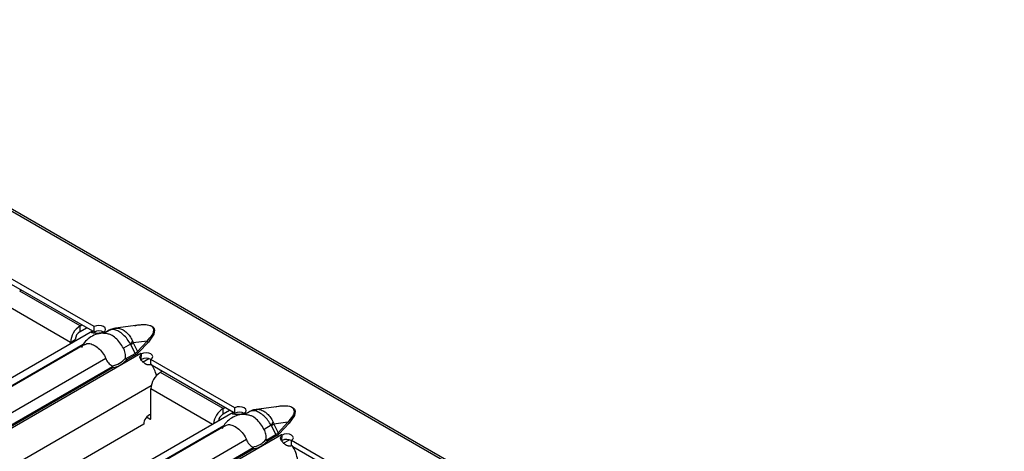
# Model space of a CAD drawing. Units: millimetres. Extents: x 75 to 2081, y 25 to 1460.
# Drawn here: x 1820 to 1879, y 1189 to 1215 of the extents above; entities that cross this region are included whole.
import ezdxf

# ---------------------------------------------------------------- set-up
doc = ezdxf.new("R2010")
doc.units = ezdxf.units.MM
doc.header["$LTSCALE"] = 5
doc.layers.get('0').update_dxf_attribs({"color": 1})
doc.layers.add('10305', color=7, linetype='Continuous')

# ---------------------------------------------------------------- blocks, each defined once
blk = doc.blocks.new('1009623-M_002_ISO_view')
for p, q in [((390.818, -182.181), (37.618, 21.716)), ((391.03, -182.16), (37.831, 21.737)), ((263.685, -112.83), (258.663, -109.932)), ((263.593, -113.104), (258.749, -110.308)), ((259.336, -110.647), (259.23, -110.708)), ((262.837, -112.79), (259.23, -110.708)), ((262.271, -113.77), (258.665, -111.688)), ((262.837, -112.79), (262.943, -112.729)), ((262.837, -113.116), (262.837, -112.79)), ((262.837, -113.116), (263.226, -112.892)), ((263.685, -113.157), (263.685, -112.83)), ((266.322, -112.745), (264.96, -112.921)), ((263.583, -113.11), (229.567, -132.747)), ((262.271, -113.77), (262.554, -113.606)), ((262.554, -113.704), (262.554, -113.606)), ((263.638, -113.083), (263.583, -113.11)), ((263.702, -113.205), (263.638, -113.083)), ((264.283, -113.18), (264.195, -113.23)), ((264.287, -113.178), (264.25, -113.157)), ((264.25, -113.161), (264.25, -113.157)), ((264.579, -113.049), (264.254, -113.236)), ((264.283, -113.18), (264.284, -113.18)), ((264.284, -113.18), (264.287, -113.178)), ((263.025, -113.906), (256.24, -117.822)), ((263.105, -113.899), (256.299, -117.829)), ((262.271, -113.867), (262.271, -113.77)), ((265.859, -113.876), (265.434, -114.122)), ((266.129, -114.43), (265.871, -113.893)), ((266.85, -113.697), (266.019, -113.804)), ((266.019, -113.804), (266.267, -114.32)), ((266.267, -114.32), (266.85, -113.697)), ((266.921, -113.752), (266.337, -114.375)), ((266.47, -114.442), (232.359, -134.134)), ((264.374, -114.734), (257.479, -118.714)), ((265.559, -114.758), (266.129, -114.43)), ((266.185, -114.494), (265.626, -114.816)), ((266.472, -114.439), (266.468, -114.441)), ((266.468, -114.441), (266.47, -114.442)), ((266.507, -114.46), (266.472, -114.439)), ((266.472, -114.443), (266.472, -114.439)), ((266.498, -114.786), (266.509, -114.466)), ((266.507, -114.465), (266.507, -114.46)), ((266.579, -114.95), (266.946, -114.738)), ((272.094, -117.685), (267.073, -114.786)), ((267.073, -115.113), (267.073, -114.786)), ((257.604, -119.351), (264.782, -115.207)), ((264.827, -115.278), (257.671, -119.409)), ((272.003, -117.959), (267.159, -115.162)), ((267.746, -115.501), (267.64, -115.563)), ((271.388, -117.726), (267.64, -115.563)), ((267.092, -116.369), (234.335, -135.279)), ((267.074, -118.318), (267.074, -116.542)), ((270.765, -118.673), (267.074, -116.542)), ((271.388, -117.726), (271.494, -117.665)), ((271.388, -118.053), (271.388, -117.726)), ((272.094, -118.012), (272.094, -117.685)), ((274.732, -117.6), (273.37, -117.775)), ((271.992, -117.965), (237.976, -137.602)), ((267.004, -118.359), (266.814, -118.25)), ((267.004, -118.359), (267.074, -118.318)), ((271.388, -118.053), (271.777, -117.828)), ((272.048, -117.938), (271.992, -117.965)), ((272.111, -118.06), (272.048, -117.938)), ((272.692, -118.034), (272.604, -118.085)), ((272.697, -118.033), (272.66, -118.011)), ((272.66, -118.016), (272.66, -118.011)), ((272.988, -117.904), (272.663, -118.091)), ((272.692, -118.034), (272.693, -118.035)), ((272.693, -118.035), (272.697, -118.033)), ((266.65, -118.665), (236.103, -136.3)), ((271.434, -118.76), (264.65, -122.677)), ((271.515, -118.754), (264.709, -122.683)), ((274.268, -118.731), (273.843, -118.976)), ((274.538, -119.284), (274.281, -118.748)), ((275.26, -118.551), (274.428, -118.659)), ((274.428, -118.659), (274.676, -119.175)), ((274.676, -119.175), (275.26, -118.551)), ((275.331, -118.607), (274.747, -119.23)), ((274.879, -119.297), (240.768, -138.989)), ((273.968, -119.613), (274.538, -119.284)), ((274.594, -119.349), (274.036, -119.671)), ((274.881, -119.294), (274.878, -119.296)), ((274.878, -119.296), (274.879, -119.297)), ((274.917, -119.314), (274.881, -119.294)), ((274.881, -119.298), (274.881, -119.294)), ((274.908, -119.64), (274.919, -119.321)), ((274.917, -119.319), (274.917, -119.314)), ((272.783, -119.588), (265.888, -123.569)), ((266.014, -124.205), (273.191, -120.062)), ((274.989, -119.805), (275.356, -119.593)), ((280.504, -122.54), (275.483, -119.641)), ((275.483, -119.968), (275.483, -119.641)), ((280.413, -122.814), (275.568, -120.017)), ((273.237, -120.132), (266.081, -124.263))]:
    blk.add_line(p, q)
at = {"flags": 128}
for points in [[(264.25, -113.157), (264.336, -113.082), (264.366, -112.994), (264.335, -112.906), (264.249, -112.831), (264.119, -112.781), (263.967, -112.764), (263.814, -112.781), (263.685, -112.83)], [(266.105, -112.773), (266.29, -112.73), (266.726, -112.706), (266.941, -112.733), (267.041, -112.762), (267.126, -112.801), (267.193, -112.85), (267.244, -112.908), (267.29, -113.032), (267.248, -113.283), (266.921, -113.752), (266.921, -113.752)], [(267.073, -114.786), (267.159, -114.711), (267.188, -114.623), (267.158, -114.535), (267.071, -114.461), (266.942, -114.411), (266.79, -114.393), (266.637, -114.41), (266.507, -114.46)], [(272.66, -118.011), (272.745, -117.937), (272.775, -117.848), (272.745, -117.761), (272.658, -117.686), (272.529, -117.636), (272.376, -117.618), (272.224, -117.635), (272.094, -117.685)], [(274.515, -117.628), (274.699, -117.585), (275.136, -117.561), (275.351, -117.588), (275.451, -117.617), (275.535, -117.656), (275.603, -117.705), (275.653, -117.763), (275.7, -117.887), (275.658, -118.138), (275.331, -118.607), (275.331, -118.607)], [(275.483, -119.641), (275.568, -119.566), (275.598, -119.478), (275.567, -119.39), (275.481, -119.315), (275.352, -119.266), (275.199, -119.248), (275.047, -119.265), (274.917, -119.314)]]:
    blk.add_lwpolyline(points, dxfattribs=at)
for centre, radius, start, end in [((263.499, -113.825), 1.229, 122.60541, 177.39456), ((263.168, -113.634), 0.615, 122.60542, 177.39443), ((263.966, -113.687), 0.6, 61.67047, 117.91643), ((263.643, -114.286), 1.278, 59.99136, 62.13671), ((264.559, -112.996), 1.57, 325.8821, 334.22522), ((263.949, -110.548), 3.858, 299.87748, 302.43975), ((266.963, -113.625), 0.134, 212.30355, 251.65551), ((264.538, -113.88), 1.313, 279.34272, 320.6519), ((266.265, -114.367), 0.15, 204.50753, 237.67046), ((266.379, -114.249), 0.134, 212.30585, 251.65429), ((265.791, -115.618), 1.357, 58.03362, 59.99419), ((266.788, -115.317), 0.6, 61.67127, 117.91502), ((264.563, -113.897), 1.406, 280.84212, 319.1525), ((265.171, -116.339), 2.31, 14.61667, 32.80593), ((268.302, -116.598), 1.229, 122.60541, 177.39456), ((272.061, -118.771), 1.244, 122.79815, 173.88534), ((267.281, -118.67), 0.631, 109.13246, 179.59231), ((267.031, -118.325), 0.0437, 230.79728, 9.21162), ((271.728, -118.579), 0.627, 122.9446, 170.37718), ((272.375, -118.542), 0.6, 61.67047, 117.91643), ((272.053, -119.141), 1.278, 59.99136, 62.13671), ((272.968, -117.85), 1.57, 325.8821, 334.22522), ((272.359, -115.402), 3.858, 299.87748, 302.43975), ((275.373, -118.48), 0.134, 212.30328, 251.65578), ((274.674, -119.222), 0.15, 204.51199, 237.66601), ((274.789, -119.103), 0.134, 212.30792, 251.65222), ((274.2, -120.473), 1.358, 58.0339, 59.99416), ((272.947, -118.735), 1.313, 279.34272, 320.6519), ((272.972, -118.752), 1.406, 280.84098, 319.15365), ((275.198, -120.171), 0.6, 61.67047, 117.91643), ((273.674, -121.147), 2.206, 8.56486, 33.12538)]:
    blk.add_arc(centre, radius, start, end)
for centre in [(265.204, -113.846), (273.614, -118.701)]:
    blk.add_ellipse(centre, major_axis=(1.151, -0.315), ratio=0.555051, start_param=5.780801, end_param=6.012955)
for points, knots in [([(264.966, -112.937), (264.889, -112.944), (264.697, -112.962), (264.538, -113.076), (264.443, -113.145)], [0, 0, 0, 0, 0.400534, 1, 1, 1, 1]), ([(265.859, -113.876), (265.796, -113.774), (265.67, -113.568), (265.424, -113.303), (265.209, -113.142), (264.992, -113.033), (264.776, -112.975), (264.646, -113.028), (264.581, -113.054)], [0, 0, 0, 0, 0.175269, 0.35518, 0.538527, 0.616709, 0.811026, 1, 1, 1, 1]), ([(264.966, -112.934), (265.006, -112.926), (265.119, -112.904), (265.276, -112.956), (265.457, -113.046), (265.629, -113.176), (265.826, -113.396), (265.923, -113.583), (265.973, -113.678)], [0, 0, 0, 0, 0.114769, 0.322115, 0.4041, 0.597486, 0.793847, 1, 1, 1, 1]), ([(266.85, -113.697), (266.967, -113.572), (267.154, -113.372), (267.261, -113.102), (267.235, -112.937), (267.153, -112.837), (267.027, -112.769), (266.823, -112.723), (266.578, -112.716), (266.402, -112.738), (266.322, -112.747)], [0, 0, 0, 0, 0.302448, 0.485063, 0.58358, 0.645805, 0.714341, 0.783076, 0.902382, 1, 1, 1, 1]), ([(264.487, -113.261), (264.388, -113.245), (264.147, -113.208), (263.765, -113.289), (263.39, -113.485), (263.09, -113.754), (262.972, -113.984), (262.918, -114.087)], [0, 0, 0, 0, 0.1559872, 0.3819044, 0.5955979, 0.819133, 1, 1, 1, 1]), ([(264.241, -113.156), (264.224, -113.164), (264.191, -113.179), (264.139, -113.197), (264.087, -113.211), (264.035, -113.222), (263.984, -113.229), (263.932, -113.233), (263.882, -113.234), (263.831, -113.232), (263.781, -113.229), (263.733, -113.224), (263.685, -113.218), (263.624, -113.21), (263.561, -113.202), (263.523, -113.187), (263.525, -113.164), (263.564, -113.13), (263.612, -113.099), (263.638, -113.083)], [0, 0, 0, 0, 0.0476, 0.091973, 0.133635, 0.17321, 0.211423, 0.249078, 0.287014, 0.326053, 0.366949, 0.410361, 0.45684, 0.506836, 0.605904, 0.696904, 0.787849, 0.886765, 1, 1, 1, 1]), ([(265.434, -114.122), (265.364, -114.008), (265.225, -113.78), (264.965, -113.496), (264.707, -113.308), (264.551, -113.278), (264.486, -113.265)], [0, 0, 0, 0, 0.268535, 0.537701, 0.809979, 1, 1, 1, 1]), ([(263.113, -113.913), (263.155, -113.887), (263.268, -113.817), (263.498, -113.847), (263.781, -113.982), (264.067, -114.225), (264.267, -114.495), (264.348, -114.675), (264.374, -114.734)], [0, 0, 0, 0, 0.117767, 0.312897, 0.51028, 0.708074, 0.906174, 1, 1, 1, 1]), ([(265.553, -114.713), (265.56, -114.663), (265.562, -114.613), (265.558, -114.512), (265.552, -114.461), (265.521, -114.309), (265.484, -114.211), (265.434, -114.122)], [0, 0, 0, 0, 0.25, 0.25, 0.5, 0.5, 1, 1, 1, 1]), ([(265.871, -113.893), (265.87, -113.891), (265.869, -113.89), (265.868, -113.888), (265.866, -113.884), (265.862, -113.88), (265.859, -113.876)], [0, 0, 0, 0, 0.00001130975, 0.00001130975, 0.00001130975, 0.00004348451, 0.00004348451, 0.00004348451, 0.00004348451]), ([(265.973, -113.678), (265.986, -113.707), (265.997, -113.737), (266.007, -113.767), (266.011, -113.779), (266.015, -113.791), (266.019, -113.804)], [0, 0, 0, 0, 0.0001904233, 0.0001904233, 0.0001904233, 0.0002685522, 0.0002685522, 0.0002685522, 0.0002685522]), ([(264.374, -114.734), (264.413, -114.83), (264.466, -114.918), (264.595, -115.07), (264.669, -115.132), (264.751, -115.176)], [0, 0, 0, 0, 0.5, 0.5, 1, 1, 1, 1]), ([(265.559, -114.758), (265.557, -114.755), (265.555, -114.751), (265.554, -114.746), (265.553, -114.74), (265.552, -114.734), (265.552, -114.728), (265.552, -114.723), (265.553, -114.718), (265.553, -114.713)], [0, 0, 0, 0, 0.00002610727, 0.00002610727, 0.00002610727, 0.00006300599, 0.00006300599, 0.00006300599, 0.00009442318, 0.00009442318, 0.00009442318, 0.00009442318]), ([(266.185, -114.494), (266.199, -114.485), (266.229, -114.467), (266.269, -114.438), (266.305, -114.408), (266.327, -114.386), (266.337, -114.375)], [0, 0, 0, 0, 0.249206, 0.498079, 0.747916, 1, 1, 1, 1]), ([(267.113, -115.087), (267.096, -115.093), (267.064, -115.106), (267.014, -115.117), (266.966, -115.121), (266.918, -115.12), (266.871, -115.111), (266.824, -115.097), (266.778, -115.076), (266.732, -115.049), (266.687, -115.017), (266.641, -114.98), (266.595, -114.938), (266.536, -114.878), (266.47, -114.803), (266.423, -114.713), (266.415, -114.627), (266.443, -114.543), (266.486, -114.493), (266.509, -114.466)], [0, 0, 0, 0, 0.0476, 0.091973, 0.133635, 0.17321, 0.211423, 0.249078, 0.287014, 0.326053, 0.366949, 0.410361, 0.45684, 0.506836, 0.605904, 0.696904, 0.787849, 0.886765, 1, 1, 1, 1]), ([(264.751, -115.176), (264.756, -115.179), (264.761, -115.182), (264.766, -115.186), (264.77, -115.189), (264.774, -115.193), (264.777, -115.198), (264.779, -115.2), (264.781, -115.204), (264.782, -115.207)], [0, 0, 0, 0, 0.00004013085, 0.00004013085, 0.00004013085, 0.0000737072, 0.0000737072, 0.0000737072, 0.00009481036, 0.00009481036, 0.00009481036, 0.00009481036]), ([(275.26, -118.551), (275.377, -118.427), (275.564, -118.227), (275.671, -117.956), (275.644, -117.792), (275.562, -117.691), (275.437, -117.623), (275.232, -117.577), (274.988, -117.571), (274.811, -117.592), (274.732, -117.602)], [0, 0, 0, 0, 0.302448, 0.485063, 0.58358, 0.645805, 0.714338, 0.783076, 0.902382, 1, 1, 1, 1]), ([(272.896, -118.115), (272.798, -118.1), (272.556, -118.063), (272.175, -118.144), (271.799, -118.34), (271.5, -118.609), (271.381, -118.839), (271.328, -118.942)], [0, 0, 0, 0, 0.1559898, 0.3819065, 0.5955976, 0.8191333, 1, 1, 1, 1]), ([(272.65, -118.011), (272.633, -118.019), (272.6, -118.033), (272.548, -118.052), (272.496, -118.066), (272.445, -118.077), (272.393, -118.084), (272.342, -118.088), (272.291, -118.089), (272.241, -118.087), (272.191, -118.083), (272.142, -118.078), (272.094, -118.072), (272.033, -118.065), (271.971, -118.056), (271.932, -118.042), (271.934, -118.019), (271.974, -117.985), (272.022, -117.954), (272.048, -117.938)], [0, 0, 0, 0, 0.0475999, 0.0919726, 0.1336349, 0.1732099, 0.2114228, 0.2490776, 0.2870138, 0.3260528, 0.3669493, 0.4103614, 0.4568404, 0.5068361, 0.6059035, 0.6969038, 0.7878486, 0.8867653, 1, 1, 1, 1]), ([(273.376, -117.791), (273.299, -117.798), (273.106, -117.816), (272.948, -117.931), (272.853, -118)], [0, 0, 0, 0, 0.400534, 1, 1, 1, 1]), ([(273.843, -118.976), (273.774, -118.863), (273.635, -118.635), (273.374, -118.351), (273.117, -118.163), (272.96, -118.133), (272.896, -118.12)], [0, 0, 0, 0, 0.268535, 0.537701, 0.809979, 1, 1, 1, 1]), ([(274.268, -118.731), (274.206, -118.629), (274.079, -118.423), (273.833, -118.157), (273.618, -117.997), (273.401, -117.888), (273.185, -117.83), (273.055, -117.883), (272.991, -117.909)], [0, 0, 0, 0, 0.175269, 0.355177, 0.538528, 0.616705, 0.811026, 1, 1, 1, 1]), ([(273.375, -117.789), (273.416, -117.781), (273.529, -117.759), (273.685, -117.81), (273.866, -117.901), (274.038, -118.031), (274.235, -118.25), (274.332, -118.437), (274.382, -118.533)], [0, 0, 0, 0, 0.114773, 0.322119, 0.404099, 0.597485, 0.793847, 1, 1, 1, 1]), ([(271.523, -118.768), (271.565, -118.742), (271.678, -118.672), (271.907, -118.702), (272.19, -118.837), (272.476, -119.08), (272.676, -119.349), (272.757, -119.53), (272.783, -119.588)], [0, 0, 0, 0, 0.117764, 0.312895, 0.510282, 0.708073, 0.906174, 1, 1, 1, 1]), ([(274.281, -118.748), (274.28, -118.746), (274.279, -118.745), (274.278, -118.743), (274.275, -118.739), (274.272, -118.735), (274.268, -118.731)], [0, 0, 0, 0, 0.00001130975, 0.00001130975, 0.00001130975, 0.00004348451, 0.00004348451, 0.00004348451, 0.00004348451]), ([(274.382, -118.533), (274.395, -118.562), (274.407, -118.591), (274.417, -118.621), (274.421, -118.634), (274.425, -118.646), (274.428, -118.659)], [0, 0, 0, 0, 0.0001904233, 0.0001904233, 0.0001904233, 0.0002685522, 0.0002685522, 0.0002685522, 0.0002685522]), ([(273.963, -119.568), (273.969, -119.518), (273.971, -119.468), (273.967, -119.367), (273.961, -119.316), (273.93, -119.164), (273.894, -119.066), (273.843, -118.976)], [0, 0, 0, 0, 0.25, 0.25, 0.5, 0.5, 1, 1, 1, 1]), ([(274.594, -119.349), (274.609, -119.34), (274.638, -119.322), (274.678, -119.293), (274.715, -119.262), (274.736, -119.241), (274.747, -119.23)], [0, 0, 0, 0, 0.249206, 0.498079, 0.747916, 1, 1, 1, 1]), ([(275.522, -119.942), (275.506, -119.948), (275.474, -119.96), (275.424, -119.971), (275.375, -119.976), (275.328, -119.974), (275.28, -119.966), (275.234, -119.951), (275.188, -119.931), (275.142, -119.904), (275.096, -119.872), (275.051, -119.835), (275.005, -119.793), (274.945, -119.733), (274.88, -119.658), (274.833, -119.568), (274.824, -119.482), (274.853, -119.398), (274.896, -119.348), (274.919, -119.321)], [0, 0, 0, 0, 0.0476, 0.091973, 0.133635, 0.17321, 0.211423, 0.249078, 0.287014, 0.326053, 0.366949, 0.410361, 0.45684, 0.506836, 0.605904, 0.696904, 0.787849, 0.886765, 1, 1, 1, 1]), ([(272.783, -119.588), (272.822, -119.685), (272.875, -119.773), (273.004, -119.925), (273.079, -119.987), (273.161, -120.031)], [0, 0, 0, 0, 0.5, 0.5, 1, 1, 1, 1]), ([(273.161, -120.031), (273.166, -120.034), (273.171, -120.037), (273.176, -120.041), (273.18, -120.044), (273.184, -120.048), (273.187, -120.052), (273.189, -120.055), (273.19, -120.058), (273.191, -120.062)], [0, 0, 0, 0, 0.00004013085, 0.00004013085, 0.00004013085, 0.0000737072, 0.0000737072, 0.0000737072, 0.00009481036, 0.00009481036, 0.00009481036, 0.00009481036]), ([(273.968, -119.613), (273.966, -119.609), (273.965, -119.605), (273.964, -119.601), (273.962, -119.595), (273.962, -119.589), (273.962, -119.583), (273.962, -119.578), (273.962, -119.573), (273.963, -119.568)], [0, 0, 0, 0, 0.00002610727, 0.00002610727, 0.00002610727, 0.00006300599, 0.00006300599, 0.00006300599, 0.00009442318, 0.00009442318, 0.00009442318, 0.00009442318])]:
    blk.add_open_spline(points, degree=3, knots=knots)
for points in [[(265.559, -114.758), (265.575, -114.785), (265.601, -114.806), (265.626, -114.816)], [(264.782, -115.207), (264.793, -115.236), (264.81, -115.263), (264.827, -115.278)], [(273.191, -120.062), (273.202, -120.091), (273.219, -120.118), (273.237, -120.132)], [(273.968, -119.613), (273.984, -119.639), (274.01, -119.661), (274.036, -119.671)]]:
    blk.add_open_spline(points, degree=3)

msp = doc.modelspace()

# ---------------------------------------------------------------- block references
at = {"layer": '10305'}
msp.add_blockref('1009623-M_002_ISO_view', (1561.037, 1309.118), dxfattribs=at)

doc.saveas('drawing.dxf')
